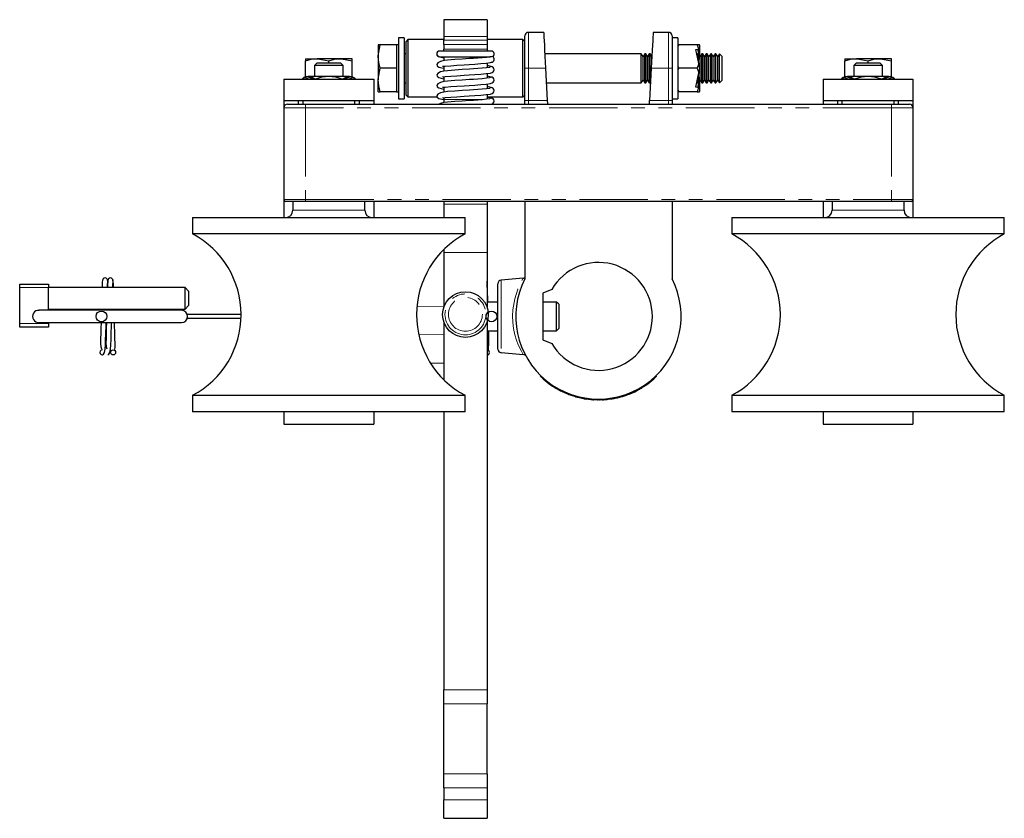
# Model space of a CAD drawing. Units: millimetres. Extents: x 127 to 1101, y -121 to 883.
# Drawn here: x 463 to 737, y 661 to 883 of the extents above; entities that cross this region are included whole.
import ezdxf

# ---------------------------------------------------------------- set-up
doc = ezdxf.new("R2010")
doc.units = ezdxf.units.MM
doc.header["$LTSCALE"] = 3
doc.linetypes.add('PHANTOM', pattern=[12.7, 6.35, -1.27, 1.27, -1.27, 1.27, -1.27])

msp = doc.modelspace()

# ---------------------------------------------------------------- linework, layer by layer
at = {"color": 7, "linetype": 'Continuous', "lineweight": 25}
for p, q in [((593.27, 883.16), (581.27, 883.16)), ((581.27, 883.16), (581.27, 878.51)), ((593.27, 883.16), (593.27, 878.51)), ((609.04, 879.64), (604.77, 879.64)), ((643.77, 879.64), (639.51, 879.64)), ((570.27, 878.14), (568.67, 878.14)), ((568.67, 878.14), (568.67, 861.14)), ((570.27, 878.14), (570.27, 861.14)), ((571.27, 877.61), (570.77, 877.11)), ((570.77, 862.16), (570.77, 877.11)), ((581.27, 877.61), (571.27, 877.61)), ((571.27, 877.61), (571.27, 861.66)), ((581.27, 878.51), (581.27, 877.5)), ((581.27, 876.3), (581.27, 877.5)), ((593.27, 878.51), (593.27, 877.5)), ((603.27, 877.61), (593.27, 877.61)), ((593.27, 877.5), (593.27, 876.3)), ((603.77, 877.11), (603.27, 877.61)), ((603.27, 861.66), (603.27, 877.61)), ((603.77, 869.64), (603.77, 878.64)), ((644.77, 878.64), (644.77, 869.64)), ((646.37, 878.14), (644.77, 878.14)), ((646.37, 878.14), (646.37, 861.14)), ((563.58, 876.14), (563, 876.14)), ((563, 876.14), (563, 872.89)), ((568.07, 876.14), (563.58, 876.14)), ((568.67, 876.14), (568.07, 876.14)), ((568.07, 876.14), (568.07, 872.89)), ((594.47, 874.44), (580.07, 874.44)), ((581.27, 876.3), (581.27, 874.93)), ((581.27, 874.44), (581.27, 874.93)), ((593.27, 876.3), (593.27, 874.93)), ((593.27, 874.93), (593.27, 874.44)), ((651.72, 876.14), (646.67, 876.14)), ((651.37, 874.89), (651.86, 874.99)), ((652.2, 870.93), (651.37, 874.89)), ((652.39, 876.14), (651.72, 876.14)), ((651.86, 874.99), (652.38, 872.51)), ((652.47, 872.08), (652.47, 875.89)), ((542.77, 872.31), (542.77, 871.73)), ((542.77, 872.31), (546.02, 872.31)), ((542.77, 867.25), (542.77, 871.73)), ((546.02, 871.14), (545.27, 870.39)), ((552.52, 872.31), (546.02, 872.31)), ((546.02, 871.14), (552.52, 871.14)), ((549.27, 871.14), (549.27, 871.73)), ((555.77, 872.31), (552.52, 872.31)), ((553.27, 870.39), (552.52, 871.14)), ((555.77, 871.73), (555.77, 872.31)), ((555.77, 867.25), (555.77, 871.73)), ((563, 872.89), (563, 866.39)), ((568.07, 872.89), (568.07, 869.64)), ((570.77, 873.64), (570.27, 873.64)), ((580.07, 872.84), (594.15, 872.84)), ((581.27, 872.84), (581.27, 871.76)), ((593.27, 872.84), (593.27, 872.71)), ((593.27, 871.11), (593.27, 869.8)), ((636.19, 873.64), (609.35, 873.64)), ((636.67, 872.95), (636.19, 873.64)), ((636.19, 865.64), (636.19, 873.64)), ((637.16, 873.64), (636.67, 872.95)), ((636.67, 866.33), (636.67, 872.95)), ((637.41, 873.64), (637.16, 873.64)), ((637.16, 865.64), (637.16, 873.64)), ((637.9, 872.95), (637.41, 873.64)), ((637.41, 865.64), (637.41, 873.64)), ((638.38, 873.64), (637.9, 872.95)), ((637.9, 866.33), (637.9, 872.95)), ((638.63, 873.64), (638.38, 873.64)), ((638.38, 865.64), (638.38, 873.64)), ((639.12, 872.95), (638.63, 873.64)), ((638.63, 865.64), (638.63, 873.64)), ((639.16, 873.01), (639.12, 872.95)), ((639.12, 872.21), (639.12, 872.95)), ((651.82, 873.64), (651.68, 873.43)), ((652.08, 873.64), (651.82, 873.64)), ((651.82, 872.74), (651.82, 873.64)), ((652.17, 873.5), (652.08, 873.64)), ((652.08, 871.52), (652.08, 873.64)), ((652.56, 872.95), (652.47, 873.08)), ((653.05, 873.64), (652.56, 872.95)), ((652.56, 866.33), (652.56, 872.95)), ((653.3, 873.64), (653.05, 873.64)), ((653.05, 865.64), (653.05, 873.64)), ((653.78, 872.95), (653.3, 873.64)), ((653.3, 865.64), (653.3, 873.64)), ((654.27, 873.64), (653.78, 872.95)), ((653.78, 866.33), (653.78, 872.95)), ((654.52, 873.64), (654.27, 873.64)), ((654.27, 865.64), (654.27, 873.64)), ((655.01, 872.95), (654.52, 873.64)), ((654.52, 865.64), (654.52, 873.64)), ((655.49, 873.64), (655.01, 872.95)), ((655.01, 866.33), (655.01, 872.95)), ((655.75, 873.64), (655.49, 873.64)), ((655.49, 865.64), (655.49, 873.64)), ((656.23, 872.95), (655.75, 873.64)), ((655.75, 865.64), (655.75, 873.64)), ((656.71, 873.64), (656.23, 872.95)), ((656.23, 866.33), (656.23, 872.95)), ((656.97, 873.64), (656.71, 873.64)), ((656.71, 865.64), (656.71, 873.64)), ((657.45, 872.95), (656.97, 873.64)), ((656.97, 865.64), (656.97, 873.64)), ((657.93, 873.64), (657.45, 872.95)), ((657.45, 866.33), (657.45, 872.95)), ((657.98, 873.64), (657.93, 873.64)), ((657.93, 865.64), (657.93, 873.64)), ((658.67, 872.95), (657.98, 873.64)), ((657.98, 865.64), (657.98, 873.64)), ((658.67, 866.33), (658.67, 872.95)), ((692.77, 872.31), (692.77, 871.73)), ((692.77, 872.31), (696.02, 872.31)), ((692.77, 867.25), (692.77, 871.73)), ((696.02, 871.14), (695.27, 870.39)), ((702.52, 872.31), (696.02, 872.31)), ((696.02, 871.14), (702.52, 871.14)), ((699.27, 871.14), (699.27, 871.73)), ((705.77, 872.31), (702.52, 872.31)), ((703.27, 870.39), (702.52, 871.14)), ((705.77, 871.73), (705.77, 872.31)), ((705.77, 867.25), (705.77, 871.73)), ((545.27, 870.39), (545.27, 867.34)), ((553.27, 870.39), (545.27, 870.39)), ((553.27, 867.34), (553.27, 870.39)), ((568.07, 869.64), (563.58, 869.64)), ((568.07, 869.64), (568.07, 866.39)), ((581.27, 870.21), (581.27, 868.85)), ((603.77, 860.64), (603.77, 869.64)), ((609.56, 869.64), (610.04, 860.64)), ((638.98, 869.64), (638.51, 860.64)), ((644.77, 869.64), (644.77, 860.64)), ((651.72, 869.64), (646.67, 869.64)), ((651.37, 864.39), (652.2, 868.34)), ((652.2, 870.93), (651.72, 869.64)), ((651.72, 869.64), (652.2, 868.34)), ((695.27, 870.39), (695.27, 867.34)), ((703.27, 870.39), (695.27, 870.39)), ((703.27, 867.34), (703.27, 870.39)), ((536.77, 866.64), (536.77, 860.64)), ((536.77, 866.64), (561.77, 866.64)), ((541.77, 866.59), (542.51, 867.07)), ((543.7, 866.64), (542.51, 867.07)), ((543.02, 867.34), (543.51, 867.34)), ((543.51, 867.34), (543.43, 867.25)), ((543.43, 867.25), (544.86, 866.73)), ((555.03, 867.34), (543.51, 867.34)), ((544.86, 866.73), (544.85, 866.64)), ((553.69, 866.73), (555.12, 867.25)), ((553.7, 866.64), (553.69, 866.73)), ((556.03, 867.07), (554.85, 866.64)), ((555.03, 867.34), (555.53, 867.34)), ((556.03, 867.07), (556.78, 866.59)), ((561.77, 866.64), (561.77, 860.64)), ((563, 863.14), (563, 866.39)), ((568.07, 866.39), (568.07, 863.14)), ((570.27, 865.64), (570.77, 865.64)), ((581.27, 867.3), (581.27, 865.93)), ((593.27, 868.2), (593.27, 866.88)), ((609.77, 865.64), (636.19, 865.64)), ((636.19, 865.64), (636.67, 866.33)), ((636.67, 866.33), (637.16, 865.64)), ((637.16, 865.64), (637.41, 865.64)), ((637.41, 865.64), (637.9, 866.33)), ((637.9, 866.33), (638.38, 865.64)), ((638.38, 865.64), (638.63, 865.64)), ((638.63, 865.64), (638.78, 865.85)), ((651.68, 865.85), (651.82, 865.64)), ((651.82, 865.64), (651.82, 866.54)), ((651.82, 865.64), (652.08, 865.64)), ((652.38, 866.76), (651.86, 864.29)), ((652.08, 865.64), (652.08, 867.76)), ((652.08, 865.64), (652.17, 865.78)), ((652.47, 867.2), (652.38, 866.76)), ((652.47, 863.38), (652.47, 867.2)), ((652.47, 866.2), (652.56, 866.33)), ((652.56, 866.33), (653.05, 865.64)), ((653.05, 865.64), (653.3, 865.64)), ((653.3, 865.64), (653.78, 866.33)), ((653.78, 866.33), (654.27, 865.64)), ((654.27, 865.64), (654.52, 865.64)), ((654.52, 865.64), (655.01, 866.33)), ((655.01, 866.33), (655.49, 865.64)), ((655.49, 865.64), (655.75, 865.64)), ((655.75, 865.64), (656.23, 866.33)), ((656.23, 866.33), (656.71, 865.64)), ((656.71, 865.64), (656.97, 865.64)), ((656.97, 865.64), (657.45, 866.33)), ((657.45, 866.33), (657.93, 865.64)), ((657.93, 865.64), (657.98, 865.64)), ((657.98, 865.64), (658.67, 866.33)), ((686.77, 866.64), (686.77, 860.64)), ((686.77, 866.64), (711.77, 866.64)), ((691.77, 866.59), (692.51, 867.07)), ((693.7, 866.64), (692.51, 867.07)), ((693.02, 867.34), (693.51, 867.34)), ((693.51, 867.34), (693.43, 867.25)), ((693.43, 867.25), (694.86, 866.73)), ((705.03, 867.34), (693.51, 867.34)), ((694.86, 866.73), (694.85, 866.64)), ((703.69, 866.73), (705.12, 867.25)), ((703.7, 866.64), (703.69, 866.73)), ((706.03, 867.07), (704.85, 866.64)), ((705.03, 867.34), (705.53, 867.34)), ((706.03, 867.07), (706.78, 866.59)), ((711.77, 866.64), (711.77, 860.64)), ((563, 863.14), (563.58, 863.14)), ((568.07, 863.14), (563.58, 863.14)), ((568.07, 863.14), (568.67, 863.14)), ((581.27, 864.38), (581.27, 863.01)), ((593.27, 865.28), (593.27, 863.96)), ((651.72, 863.14), (646.67, 863.14)), ((651.86, 864.29), (651.37, 864.39)), ((651.72, 863.14), (652.39, 863.14)), ((536.77, 860.64), (561.77, 860.64)), ((536.77, 860.64), (536.77, 858.64)), ((540.77, 860.64), (540.77, 859.64)), ((542.02, 860.64), (542.02, 859.64)), ((556.52, 859.64), (556.52, 860.64)), ((557.77, 859.64), (557.77, 860.64)), ((561.77, 860.64), (561.77, 859.64)), ((568.67, 861.14), (570.27, 861.14)), ((570.77, 862.16), (571.27, 861.66)), ((571.27, 861.66), (579.39, 861.66)), ((581.27, 861.46), (581.27, 860.96)), ((581.27, 860.96), (581.27, 860.09)), ((593.27, 862.36), (593.27, 861.02)), ((593.27, 861.66), (603.27, 861.66)), ((603.27, 861.66), (603.77, 862.16)), ((603.77, 859.64), (603.77, 860.64)), ((644.77, 861.14), (646.37, 861.14)), ((644.77, 860.64), (644.77, 859.64)), ((686.77, 860.64), (711.77, 860.64)), ((686.77, 860.64), (686.77, 859.64)), ((690.77, 860.64), (690.77, 859.64)), ((692.02, 860.64), (692.02, 859.64)), ((706.52, 859.64), (706.52, 860.64)), ((707.77, 859.64), (707.77, 860.64)), ((711.77, 860.64), (711.77, 858.64)), ((536.77, 858.64), (536.77, 833.14)), ((537.77, 859.64), (542.77, 859.64)), ((542.77, 859.64), (705.77, 859.64)), ((594.4, 859.64), (594.73, 859.76)), ((705.77, 859.64), (710.77, 859.64)), ((711.77, 858.64), (711.77, 833.14)), ((536.77, 833.14), (536.77, 832.64)), ((711.77, 833.14), (711.77, 832.64)), ((536.77, 832.64), (536.77, 828.14)), ((542.77, 832.64), (537.27, 832.64)), ((539.27, 832.64), (539.27, 830.14)), ((705.77, 832.64), (542.77, 832.64)), ((559.27, 830.14), (559.27, 832.64)), ((561.77, 832.64), (561.77, 828.14)), ((581.27, 832.64), (581.27, 831.9)), ((581.27, 831.9), (581.27, 828.14)), ((593.27, 832.64), (593.27, 831.9)), ((593.27, 831.9), (593.27, 818.43)), ((603.77, 832.64), (603.77, 811.07)), ((644.77, 832.64), (644.77, 811.07)), ((686.77, 832.64), (686.77, 828.14)), ((689.27, 832.64), (689.27, 830.14)), ((711.27, 832.64), (705.77, 832.64)), ((709.27, 830.14), (709.27, 832.64)), ((711.77, 832.64), (711.77, 828.14)), ((511.37, 828.14), (511.37, 823.59)), ((511.37, 828.14), (549.27, 828.14)), ((549.27, 828.14), (587.17, 828.14)), ((587.17, 823.59), (587.17, 828.14)), ((661.37, 828.14), (661.37, 823.59)), ((661.37, 828.14), (699.27, 828.14)), ((699.27, 828.14), (737.17, 828.14)), ((737.17, 823.59), (737.17, 828.14)), ((587.17, 823.59), (511.37, 823.59)), ((737.17, 823.59), (661.37, 823.59)), ((581.27, 819.26), (581.27, 818.43)), ((581.27, 818.43), (581.27, 803.24)), ((593.27, 818.43), (593.27, 803.24)), ((603.3, 811.25), (597.19, 810.72)), ((603.34, 811.26), (603.3, 811.25)), ((463.27, 809.64), (471.27, 809.64)), ((463.27, 808.64), (463.27, 809.64)), ((463.27, 798.64), (463.27, 808.64)), ((471.27, 809.64), (471.27, 808.64)), ((509.27, 808.64), (471.27, 808.64)), ((471.27, 802.34), (471.27, 808.64)), ((510.27, 807.64), (509.27, 808.64)), ((509.27, 805.64), (509.27, 808.64)), ((596.27, 791.55), (596.27, 809.72)), ((611.28, 808.14), (608.77, 807.14)), ((509.27, 802.64), (509.27, 805.64)), ((510.27, 807.64), (510.27, 805.64)), ((510.27, 805.64), (510.27, 803.64)), ((608.77, 807.14), (608.77, 794.14)), ((471.27, 802.64), (509.27, 802.64)), ((486, 802.64), (485.99, 802.34)), ((487.39, 802.34), (487.4, 802.64)), ((487.5, 802.64), (487.49, 802.34)), ((488.89, 802.34), (488.9, 802.64)), ((489.56, 802.34), (489.55, 802.64)), ((509.27, 802.64), (510.27, 803.64)), ((596.27, 804.64), (593.27, 804.64)), ((612.64, 804.64), (608.77, 804.64)), ((613.27, 804.01), (612.64, 804.64)), ((612.64, 802.01), (612.64, 804.64)), ((613.27, 804.01), (613.27, 801.79)), ((508.27, 802.34), (468.59, 802.34)), ((524.87, 801.14), (509.9, 801.14)), ((509.9, 800.14), (524.85, 800.14)), ((612.64, 796.64), (612.64, 802.01)), ((613.27, 801.79), (613.27, 797.27)), ((463.27, 797.64), (463.27, 798.64)), ((471.27, 797.64), (463.27, 797.64)), ((468.59, 798.94), (508.27, 798.94)), ((471.27, 798.64), (471.27, 798.94)), ((471.27, 798.64), (471.27, 797.64)), ((581.27, 799.08), (581.27, 783.01)), ((593.27, 799.08), (593.27, 696.79)), ((612.64, 796.64), (613.27, 797.27)), ((593.27, 796.64), (596.27, 796.64)), ((608.77, 796.64), (612.64, 796.64)), ((608.77, 794.14), (611.28, 793.14)), ((597.19, 790.56), (603.35, 790.02)), ((604.15, 789.51), (604.14, 789.52)), ((608.13, 783.97), (608.27, 784.12)), ((640.27, 784.12), (640.41, 783.97)), ((610.6, 781.87), (610.61, 781.89)), ((610.7, 781.8), (610.71, 781.81)), ((610.7, 781.8), (610.93, 781.63)), ((610.93, 781.63), (610.94, 781.65)), ((610.93, 781.63), (611.19, 781.46)), ((611.19, 781.46), (611.2, 781.47)), ((611.19, 781.46), (611.2, 781.45)), ((611.2, 781.45), (611.21, 781.46)), ((611.2, 781.45), (611.46, 781.28)), ((611.46, 781.28), (611.47, 781.29)), ((611.46, 781.28), (611.7, 781.12)), ((611.7, 781.12), (611.71, 781.14)), ((611.8, 781.05), (611.81, 781.07)), ((611.81, 781.05), (611.82, 781.06)), ((611.92, 780.98), (611.93, 781)), ((612.43, 780.67), (612.44, 780.66)), ((636.48, 780.89), (636.5, 780.9)), ((636.98, 781.21), (637, 781.22)), ((637, 781.22), (636.99, 781.23)), ((637.1, 781.28), (637.09, 781.3)), ((637.32, 781.43), (637.31, 781.45)), ((637.42, 781.5), (637.4, 781.51)), ((637.42, 781.5), (637.77, 781.74)), ((637.77, 781.74), (637.76, 781.76)), ((637.91, 781.84), (637.89, 781.86)), ((637.95, 781.87), (637.94, 781.89)), ((511.37, 778.69), (511.37, 774.14)), ((511.37, 778.69), (549.27, 778.69)), ((549.27, 778.69), (587.17, 778.69)), ((587.17, 774.14), (587.17, 778.69)), ((613.38, 780.16), (612.59, 780.57)), ((612.7, 780.51), (612.95, 780.36)), ((613.38, 780.13), (613.39, 780.15)), ((619.97, 778.04), (619.97, 778.03)), ((628.91, 777.91), (628.92, 777.89)), ((629.5, 778.03), (629.5, 778.02)), ((629.58, 778.05), (629.59, 778.03)), ((629.95, 778.14), (629.96, 778.13)), ((634.15, 779.63), (633.61, 779.38)), ((661.37, 778.69), (661.37, 774.14)), ((661.37, 778.69), (699.27, 778.69)), ((699.27, 778.69), (737.17, 778.69)), ((737.17, 774.14), (737.17, 778.69)), ((620.16, 777.79), (620.17, 777.8)), ((620.33, 777.78), (620.33, 777.76)), ((622.12, 777.54), (622.12, 777.52)), ((622.72, 777.49), (622.71, 777.47)), ((622.79, 777.47), (622.79, 777.49)), ((622.79, 777.47), (622.9, 777.46)), ((622.9, 777.46), (622.9, 777.48)), ((623.15, 777.45), (623.18, 777.44)), ((623.76, 777.42), (623.76, 777.42)), ((626.61, 777.56), (626.61, 777.54)), ((626.71, 777.57), (626.71, 777.55)), ((627.73, 777.7), (627.73, 777.68)), ((587.17, 774.14), (511.37, 774.14)), ((536.77, 774.14), (536.77, 770.64)), ((561.77, 774.14), (561.77, 770.64)), ((581.27, 774.14), (581.27, 696.79)), ((737.17, 774.14), (661.37, 774.14)), ((686.77, 774.14), (686.77, 770.64)), ((711.77, 774.14), (711.77, 770.64)), ((536.77, 770.64), (561.77, 770.64)), ((686.77, 770.64), (711.77, 770.64)), ((581.27, 692.87), (581.27, 696.79)), ((593.27, 696.79), (593.27, 692.87)), ((581.27, 673.43), (581.27, 692.87)), ((593.27, 673.43), (593.27, 692.87)), ((581.27, 669.57), (581.27, 673.43)), ((593.27, 673.43), (593.27, 669.57)), ((581.27, 669.57), (581.27, 666.18)), ((593.27, 669.57), (593.27, 666.18)), ((581.27, 661.09), (581.27, 666.18)), ((593.27, 666.18), (593.27, 661.09)), ((581.27, 661.09), (581.27, 661.06)), ((581.27, 661.06), (593.27, 661.06)), ((593.27, 661.09), (593.27, 661.06))]:
    msp.add_line(p, q, dxfattribs=at)
at = {"color": 36, "linetype": 'PHANTOM', "lineweight": 18}
for p, q in [((604.77, 879.64), (604.77, 869.64)), ((643.77, 869.64), (643.77, 879.64)), ((593.27, 878.51), (581.27, 878.51)), ((581.27, 877.5), (593.27, 877.5)), ((593.27, 876.3), (581.27, 876.3)), ((581.27, 874.93), (593.27, 874.93)), ((603.77, 869.64), (604.77, 869.64)), ((604.77, 869.64), (609.56, 869.64)), ((604.77, 869.64), (604.77, 860.64)), ((643.77, 869.64), (638.98, 869.64)), ((644.77, 869.64), (643.77, 869.64)), ((643.77, 860.64), (643.77, 869.64)), ((592.48, 860.96), (581.27, 860.96)), ((603.77, 860.64), (604.77, 860.64)), ((604.77, 860.64), (604.77, 859.67)), ((604.77, 860.64), (610.04, 860.64)), ((638.51, 860.64), (643.77, 860.64)), ((643.77, 859.67), (643.77, 860.64)), ((644.77, 860.64), (643.77, 860.64)), ((542.77, 858.64), (536.77, 858.64)), ((542.77, 858.64), (542.77, 859.64)), ((705.77, 858.64), (542.77, 858.64)), ((542.77, 858.64), (542.77, 833.14)), ((705.77, 858.64), (705.77, 859.64)), ((711.77, 858.64), (705.77, 858.64)), ((705.77, 858.64), (705.77, 833.14)), ((536.77, 833.14), (542.77, 833.14)), ((542.77, 833.14), (705.77, 833.14)), ((542.77, 833.14), (542.77, 832.64)), ((705.77, 833.14), (711.77, 833.14)), ((705.77, 833.14), (705.77, 832.64)), ((536.77, 832.64), (537.27, 832.64)), ((539.27, 830.14), (549.27, 830.14)), ((549.27, 830.14), (559.27, 830.14)), ((593.27, 831.9), (581.27, 831.9)), ((689.27, 830.14), (699.27, 830.14)), ((699.27, 830.14), (709.27, 830.14)), ((711.27, 832.64), (711.77, 832.64)), ((593.27, 818.43), (581.27, 818.43)), ((471.27, 808.64), (463.27, 808.64)), ((597.19, 810.72), (597.19, 790.56)), ((573.77, 803.32), (581.27, 803.37)), ((463.27, 798.64), (471.27, 798.64)), ((574.29, 795.58), (581.27, 795.5)), ((577.59, 787.59), (581.27, 787.61)), ((609.01, 783.44), (608.87, 783.29)), ((639.68, 783.29), (639.54, 783.44)), ((612.13, 780.87), (612.12, 780.85)), ((635.94, 780.59), (635.95, 780.57)), ((581.27, 696.79), (593.27, 696.79)), ((593.27, 692.87), (581.27, 692.87)), ((581.27, 673.43), (593.27, 673.43)), ((593.27, 669.57), (581.27, 669.57)), ((581.27, 666.18), (593.27, 666.18)), ((593.27, 661.09), (581.27, 661.09)), ((581.27, 661.06), (593.27, 661.06))]:
    msp.add_line(p, q, dxfattribs=at)
at = {"color": 7, "linetype": 'Continuous', "lineweight": 25, "flags": 128}
for points in [[(609.04, 879.64), (609.05, 879.49), (609.07, 879.04), (609.11, 878.3), (609.16, 877.3), (609.23, 876.07), (609.3, 874.64), (609.38, 873.06), (609.47, 871.38), (609.56, 869.64)], [(639.51, 879.64), (639.5, 879.49), (639.48, 879.04), (639.44, 878.3), (639.38, 877.3), (639.32, 876.07), (639.24, 874.64), (639.16, 873.06), (639.07, 871.38), (638.98, 869.64)], [(563, 872.89), (563, 873.12), (563.58, 876.14)], [(646.67, 876.14), (646.47, 875.84), (646.37, 875.58)], [(651.72, 876.14), (652.26, 874.57), (652.38, 872.51)], [(542.77, 871.73), (544.37, 872.15), (546.02, 872.31)], [(546.02, 872.31), (546.25, 872.31), (549.27, 871.73)], [(549.27, 871.73), (550.87, 872.15), (552.52, 872.31)], [(552.52, 872.31), (552.75, 872.31), (555.77, 871.73)], [(563.58, 869.64), (563.16, 871.23), (563, 872.89)], [(579.27, 873.64), (579.42, 873.25), (579.84, 872.92), (581.17, 872.59), (581.27, 872.58)], [(593.94, 872.82), (593.92, 872.81), (593.09, 872.69), (591.95, 872.58), (590.69, 872.48), (589.48, 872.4), (588.42, 872.33), (586.34, 872.19), (584.28, 872.05), (582.32, 871.9), (581.3, 871.77), (580.32, 871.53), (579.56, 871.16), (579.27, 870.72)], [(580.89, 870.25), (580.89, 870.24), (581.12, 870.2), (581.66, 870.25), (583.17, 870.37), (584.91, 870.5), (586.95, 870.63), (588.33, 870.72), (589.88, 870.82), (591.52, 870.95), (593.06, 871.09), (594.23, 871.24), (594.73, 871.42), (594.73, 871.42)], [(594.72, 872.91), (594.74, 872.89), (594.45, 872.86), (594.38, 872.85), (594.31, 872.85), (594.23, 872.84), (594.19, 872.84), (594.17, 872.84), (594.15, 872.84)], [(652.38, 872.51), (652.46, 872.15), (652.47, 872.08)], [(692.77, 871.73), (694.37, 872.15), (696.02, 872.31)], [(696.02, 872.31), (696.25, 872.31), (699.27, 871.73)], [(699.27, 871.73), (700.87, 872.15), (702.52, 872.31)], [(702.52, 872.31), (702.75, 872.31), (705.77, 871.73)], [(563, 866.39), (563, 866.62), (563.58, 869.64)], [(579.27, 870.72), (579.42, 870.33), (579.84, 870), (581.17, 869.67), (581.27, 869.66)], [(594.19, 870.01), (593.92, 869.89), (593.09, 869.77), (591.95, 869.66), (590.69, 869.56), (589.48, 869.48), (588.42, 869.41), (586.34, 869.27), (584.28, 869.14), (582.32, 868.98), (581.3, 868.85), (580.32, 868.62), (579.56, 868.24), (579.27, 867.81), (579.27, 867.81)], [(580.89, 867.33), (580.89, 867.33), (581.12, 867.28), (581.66, 867.33), (583.17, 867.45), (584.91, 867.58), (586.95, 867.71), (588.33, 867.8), (589.88, 867.91), (591.52, 868.03), (593.06, 868.17), (594.23, 868.33), (594.73, 868.51), (594.73, 868.51)], [(646.37, 870.2), (646.55, 869.79), (646.67, 869.64)], [(646.67, 869.64), (646.47, 869.34), (646.37, 869.08)], [(652.47, 869.64), (652.3, 870.45), (652.2, 870.93)], [(652.2, 868.34), (652.27, 868.68), (652.47, 869.6), (652.47, 869.64)], [(543.43, 867.25), (544.69, 867.1), (545.52, 866.59)], [(553.03, 866.59), (553.93, 867.12), (555.12, 867.25)], [(555.12, 867.25), (555.06, 867.32), (555.03, 867.34)], [(555.53, 867.34), (555.92, 867.17), (556.03, 867.07)], [(563.58, 863.14), (563.16, 864.73), (563, 866.39)], [(579.27, 867.81), (579.42, 867.42), (579.84, 867.08), (581.17, 866.75), (581.27, 866.74)], [(594.19, 867.09), (593.92, 866.97), (593.09, 866.86), (591.95, 866.75), (590.69, 866.65), (589.48, 866.56), (588.42, 866.49), (586.34, 866.36), (584.28, 866.22), (582.32, 866.06), (581.3, 865.94), (580.32, 865.7), (579.56, 865.32), (579.27, 864.89), (579.27, 864.89)], [(580.89, 864.41), (580.89, 864.41), (581.12, 864.37), (581.66, 864.41), (583.17, 864.54), (584.91, 864.66), (586.95, 864.8), (588.33, 864.89), (589.88, 864.99), (591.52, 865.11), (593.06, 865.25), (594.23, 865.41), (594.73, 865.59), (594.73, 865.59)], [(652.38, 866.76), (652.23, 864.58), (651.72, 863.14)], [(693.43, 867.25), (694.69, 867.1), (695.52, 866.59)], [(703.03, 866.59), (703.93, 867.12), (705.12, 867.25)], [(705.12, 867.25), (705.06, 867.32), (705.03, 867.34)], [(705.53, 867.34), (705.92, 867.17), (706.03, 867.07)], [(579.27, 864.89), (579.42, 864.5), (579.84, 864.17), (581.17, 863.84), (581.27, 863.83)], [(594.19, 864.18), (593.92, 864.06), (593.09, 863.94), (591.95, 863.83), (590.69, 863.73), (589.48, 863.65), (588.42, 863.58), (586.34, 863.44), (584.28, 863.3), (582.32, 863.15), (581.3, 863.02), (580.32, 862.78), (579.56, 862.41), (579.27, 861.97), (579.27, 861.97)], [(646.37, 863.7), (646.55, 863.29), (646.67, 863.14)], [(579.27, 861.97), (579.42, 861.58), (579.84, 861.25), (581.17, 860.92), (581.27, 860.91)], [(594.19, 861.26), (593.92, 861.14), (593.09, 861.02), (591.95, 860.91), (590.69, 860.81), (589.48, 860.73), (588.42, 860.66), (586.34, 860.52), (584.28, 860.39), (582.32, 860.23), (581.3, 860.1), (580.32, 859.87), (579.86, 859.64)], [(580.89, 861.5), (580.89, 861.49), (581.12, 861.45), (581.66, 861.5), (583.17, 861.62), (584.91, 861.75), (586.95, 861.88), (588.33, 861.97), (589.88, 862.07), (591.52, 862.2), (593.06, 862.34), (594.23, 862.49), (594.73, 862.67), (594.73, 862.67)], [(610.04, 860.64), (610.05, 860.44), (610.06, 860.26), (610.06, 860.08), (610.07, 859.93), (610.08, 859.81), (610.08, 859.71), (610.09, 859.66), (610.09, 859.64)], [(638.46, 859.64), (638.46, 859.65), (638.46, 859.7), (638.47, 859.77), (638.47, 859.87), (638.48, 860), (638.49, 860.14), (638.49, 860.3), (638.5, 860.46), (638.51, 860.64)], [(487.77, 810.41), (487.77, 810.49), (487.72, 810.73)], [(485.91, 798.94), (485.86, 797.27), (485.83, 795.9), (485.79, 794.53), (485.76, 793.24), (485.81, 792.21), (486, 791.58)], [(486.27, 789.94), (486.61, 790.1), (486.88, 790.62), (487.04, 791.52), (487.12, 792.77), (487.18, 794.19), (487.22, 795.62), (487.29, 798.36), (487.31, 798.94)], [(487.41, 798.94), (487.36, 797.27), (487.33, 795.9), (487.29, 794.53), (487.26, 793.24), (487.31, 792.21), (487.5, 791.58)], [(487.77, 789.94), (488.11, 790.1), (488.38, 790.62), (488.54, 791.52), (488.62, 792.77), (488.68, 794.19), (488.72, 795.62), (488.79, 798.36), (488.81, 798.94)], [(489.69, 791.44), (489.76, 791.49), (489.82, 792.04), (489.79, 793.14), (489.75, 794.47), (489.72, 795.84), (489.65, 798.52), (489.64, 798.94)], [(612.12, 780.85), (611.98, 780.94), (611.93, 780.97), (611.94, 780.97)], [(612.2, 780.83), (612.2, 780.83), (612.2, 780.83)], [(636.42, 780.87), (636.42, 780.86), (636.43, 780.85)], [(636.61, 780.97), (636.57, 780.94), (636.43, 780.85)], [(636.74, 781.05), (636.74, 781.06), (636.73, 781.07)], [(636.98, 781.21), (636.98, 781.22), (636.97, 781.22)], [(614.72, 779.48), (614.8, 779.44), (614.84, 779.42)], [(616.29, 778.84), (616.31, 778.83), (616.29, 778.84)], [(616.61, 778.72), (616.58, 778.73), (616.61, 778.72)], [(617.17, 778.55), (617.15, 778.56), (617.18, 778.55)], [(618.04, 778.27), (618.08, 778.26), (618.2, 778.23)], [(631.2, 778.47), (631.27, 778.5), (631.34, 778.52)], [(631.98, 778.73), (632.05, 778.76), (632.12, 778.79)], [(635.35, 780.23), (635.52, 780.32), (635.66, 780.4)], [(635.66, 780.4), (635.75, 780.45), (635.78, 780.47)], [(623.99, 777.42), (624.07, 777.42), (624.1, 777.42)], [(624.55, 777.42), (624.65, 777.42), (624.76, 777.42)], [(627.02, 777.58), (626.79, 777.56), (626.75, 777.55)], [(626.91, 777.57), (626.91, 777.58), (626.91, 777.59)]]:
    msp.add_lwpolyline(points, dxfattribs=at)
at = {"color": 36, "linetype": 'PHANTOM', "lineweight": 18, "flags": 128}
for points in [[(604.52, 859.64), (604.58, 859.65), (604.77, 859.67)], [(604.77, 859.67), (604.75, 859.64), (604.71, 859.64)], [(643.84, 859.64), (643.78, 859.65), (643.77, 859.67)], [(644.03, 859.64), (643.97, 859.65), (643.77, 859.67)], [(602.97, 810.58), (603.34, 811.23), (603.31, 811.17)], [(603.35, 790.04), (603.36, 790.02), (603.32, 790.08), (603.13, 790.4), (602.82, 790.97), (601.96, 792.76), (601.47, 794.06), (601.02, 795.55), (600.65, 797.24), (600.42, 799.05), (600.36, 800.77), (600.45, 802.49), (600.97, 805.55), (601.85, 808.24), (602.36, 809.4), (602.82, 810.31), (602.97, 810.58)], [(612.6, 780.59), (612.6, 780.58), (612.59, 780.57)]]:
    msp.add_lwpolyline(points, dxfattribs=at)
at = {"color": 7, "linetype": 'Continuous', "lineweight": 25}
for centre, radius in [((587.27, 801.16), 6.35), ((489.27, 790.64), 0.7)]:
    msp.add_circle(centre, radius, dxfattribs=at)
at = {"color": 36, "linetype": 'PHANTOM', "lineweight": 18}
for centre, radius in [((587.27, 801.21), 5.69), ((587.27, 801.22), 4.71)]:
    msp.add_circle(centre, radius, dxfattribs=at)
at = {"color": 7, "linetype": 'Continuous'}
for centre in [(486.02, 800.64), (594.52, 800.64)]:
    msp.add_circle(centre, 1.5, dxfattribs=at)
at = {"color": 7, "linetype": 'Continuous', "lineweight": 25}
for centre, radius, start, end in [((604.77, 878.64), 1, 90, 180), ((643.77, 878.64), 1, 0, 90), ((580.07, 873.64), 0.8, 90, 180), ((594.47, 873.64), 0.8, 288.7557, 90), ((649.6, 875.02), 3, 16.9027, 21.866), ((580.07, 873.64), 0.8, 180, 270), ((594.42, 872.17), 0.847, 269.437, 62.534), ((593.01, 865.6), 4.74, 68.715, 86.8725), ((594.4, 869.26), 0.86, 270.5638, 89.4362), ((543.89, 864.47), 3, 106.9807, 133.6586), ((543.3, 866.21), 1.17, 104.1545, 132.5033), ((549.27, 857.55), 9.79, 67.4589, 112.5411), ((554.66, 864.47), 3, 46.3414, 73.0601), ((593.06, 862.87), 4.55, 68.4562, 86.5181), ((594.4, 866.35), 0.86, 270.5639, 89.4361), ((693.89, 864.47), 3, 106.9807, 133.6586), ((693.3, 866.21), 1.17, 104.1545, 132.5033), ((699.27, 857.55), 9.79, 67.459, 112.541), ((704.66, 864.47), 3, 46.3414, 73.0601), ((593.01, 859.77), 4.74, 68.715, 86.8725), ((594.4, 863.43), 0.86, 270.5637, 89.4363), ((649.6, 864.26), 3, 338.17, 343.0973), ((593.01, 856.85), 4.74, 68.7168, 86.8704), ((594.4, 860.51), 0.86, 270.5639, 89.4361), ((537.77, 858.64), 1, 90, 180), ((710.77, 858.64), 1, 0, 90), ((537.27, 833.14), 0.5, 180, 270), ((711.27, 833.14), 0.5, 270, 0), ((537.27, 830.14), 2, 270, 0), ((561.27, 830.14), 2, 180, 270), ((687.27, 830.14), 2, 270, 0), ((711.27, 830.14), 2, 180, 270), ((499.46, 801.14), 25.41, 297.9537, 62.0463), ((599.09, 801.14), 25.41, 117.9537, 242.0463), ((649.46, 801.14), 25.41, 297.9537, 62.0463), ((749.09, 801.14), 25.41, 117.9537, 242.0463), ((624.27, 800.64), 15, 210, 150), ((487.02, 810.63), 0.71, 0.0829, 179.9171), ((488.52, 810.63), 0.71, 0.0832, 179.9168), ((624.27, 800.64), 23, 153.0376, 26.9624), ((603.38, 811.85), 0.595, 263.9432, 307.5176), ((500.14, 808.62), 13.97, 171.3257, 179.9223), ((502.05, 808.48), 14.48, 171.7786, 179.3554), ((501.64, 808.62), 13.97, 171.3273, 179.9207), ((503.52, 808.48), 14.46, 171.7729, 179.3611), ((473.53, 808.48), 15.85, 0.5774, 8.1535), ((473.19, 802.85), 120.32, 0.8525, 3.6063), ((597.27, 809.72), 1, 95, 180), ((468.55, 800.64), 1.69, 148.4966, 275.616), ((468.49, 800.74), 1.59, 83.5245, 150.6837), ((508.27, 800.64), 1.7, 270, 90), ((554.23, 794.08), 39.55, 356.1813, 3.7137), ((486.27, 790.64), 0.7, 90, 270.0482), ((593.27, 790.64), 0.7, 270.0146, 90), ((597.27, 791.55), 1, 180, 265), ((603.34, 789.16), 0.849, 45.4948, 89.5352), ((624.29, 800.65), 23.22, 225.9219, 228.3902), ((624.27, 800.64), 23.2, 311.6088, 314.0791), ((624.27, 800.64), 23.2, 228.3912, 311.6088), ((624.27, 800.64), 23.22, 233.9226, 234.2319), ((624.27, 800.64), 23.22, 237.2007, 237.5036), ((624.27, 800.64), 23.22, 237.5447, 237.8541), ((624.26, 800.62), 23.2, 238.4393, 239.7976), ((624.28, 800.62), 23.2, 300.2024, 301.5607), ((624.39, 800.44), 22.99, 300.3133, 300.5835), ((624.28, 800.63), 23.21, 302.4802, 303.1899), ((624.27, 800.64), 23.22, 303.2373, 303.5254), ((624.27, 800.64), 23.22, 304.184, 304.4721), ((624.27, 800.64), 23.22, 305.5397, 305.9539), ((624.27, 800.64), 23.22, 240.8228, 241.1257), ((624.27, 800.64), 23.22, 241.1669, 241.4762), ((624.27, 800.64), 23.22, 242.0107, 243.3648), ((624.27, 800.64), 23.22, 248.8497, 249.293), ((624.27, 800.64), 23.22, 253.9156, 254.3589), ((624.27, 800.64), 23.22, 255.3721, 255.8154), ((624.27, 800.64), 23.22, 258.6016, 259.0795), ((624.27, 800.64), 23.22, 278.5721, 281.5382), ((624.27, 800.64), 23.22, 281.5382, 283.02), ((625.41, 798.08), 20.44, 280.6869, 301.053), ((624.27, 800.64), 23.22, 283.231, 284.6911), ((624.27, 800.63), 23.22, 286.4642, 287.3449), ((624.27, 800.64), 23.22, 290.7351, 292.2182), ((624.27, 800.64), 23.22, 294.5698, 295.0131), ((624.26, 800.66), 23.24, 297.5909, 298.4841), ((624.27, 800.64), 23.22, 260.2202, 261.702), ((624.27, 800.64), 23.22, 264.668, 266.1498), ((624.27, 800.64), 23.22, 272.5734, 276.0342), ((624.44, 799.61), 22.18, 278.5877, 280.1479)]:
    msp.add_arc(centre, radius, start, end, dxfattribs=at)

doc.saveas('drawing.dxf')
